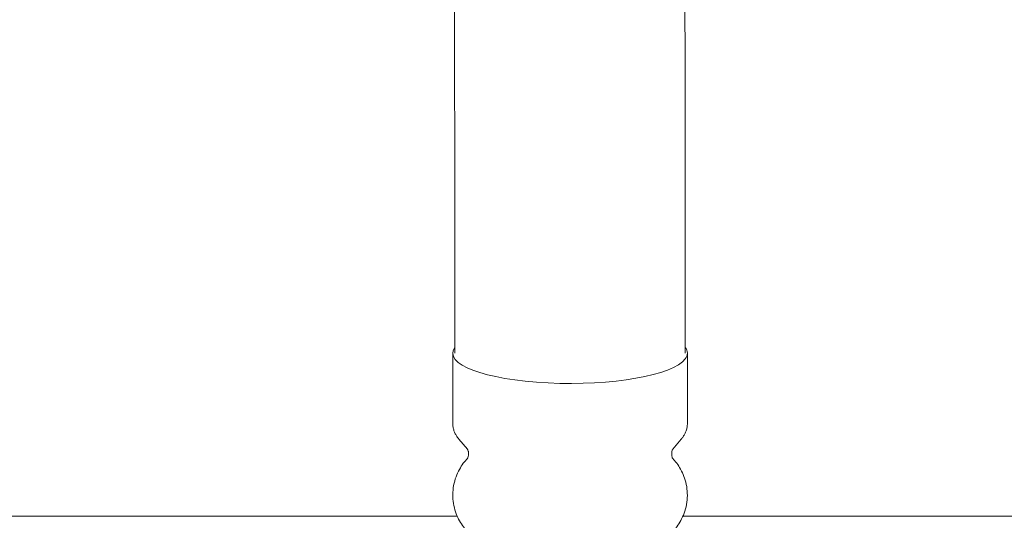
# Model space of a CAD drawing. Units: inches. Extents: x 11.7 to 36.1, y -17.1 to -5.5.
# Drawn here: x 13.1 to 13.7, y -13.7 to -13.3 of the extents above; entities that cross this region are included whole.
import ezdxf

# ---------------------------------------------------------------- set-up
doc = ezdxf.new("R2010")
doc.units = ezdxf.units.IN
doc.header["$MEASUREMENT"] = 0
doc.layers.add('Series 2 keylines', color=7, linetype='Continuous')

# ---------------------------------------------------------------- blocks, each defined once
blk = doc.blocks.new('block 1683')
at = {"layer": 'Series 2 keylines', "color": 7, "lineweight": 9, "true_color": 0xffffff}
blk.add_lwpolyline([(12.23356, -13.65117), (13.38481, -13.65117)], dxfattribs=at)
blk = doc.blocks.new('block 1684')
at = {"layer": 'Series 2 keylines', "color": 7, "lineweight": 9, "true_color": 0xffffff}
blk.add_lwpolyline([(13.53155, -13.65117), (13.96625, -13.65117)], dxfattribs=at)
blk = doc.blocks.new('block 5951')
at = {"layer": 'Series 2 keylines', "color": 7, "lineweight": 9, "true_color": 0xffffff}
blk.add_open_spline([(13.38327, -13.54171), (13.37539, -13.55241), (13.4025, -13.56275), (13.44384, -13.56476), (13.48516, -13.56683), (13.52511, -13.55985), (13.53303, -13.5491), (13.53488, -13.54714), (13.53488, -13.54363), (13.53303, -13.54171)], degree=3, knots=[0, 0, 0, 0, 1, 1, 1, 2, 2, 2, 3, 3, 3, 3], dxfattribs=at)
blk = doc.blocks.new('block 5960')
at = {"layer": 'Series 2 keylines', "color": 7, "lineweight": 9, "true_color": 0xffffff}
blk.add_open_spline([(13.39147, -13.6138), (13.38972, -13.61566), (13.38786, -13.61799), (13.38627, -13.62093), (13.38462, -13.62388), (13.38326, -13.62739), (13.38253, -13.63143), (13.38183, -13.6352), (13.38179, -13.63928), (13.38238, -13.64305), (13.38303, -13.64682), (13.38427, -13.65024), (13.38574, -13.65318), (13.38734, -13.65623), (13.38913, -13.65861), (13.39092, -13.66073), (13.39111, -13.66083), (13.39134, -13.66114), (13.39153, -13.66129)], degree=3, knots=[0, 0, 0, 0, 1, 1, 1, 2, 2, 2, 3, 3, 3, 4, 4, 4, 5, 5, 5, 6, 6, 6, 6], dxfattribs=at)
blk = doc.blocks.new('block 5961')
at = {"layer": 'Series 2 keylines', "color": 7, "lineweight": 9, "true_color": 0xffffff}
blk.add_open_spline([(13.52485, -13.66129), (13.52663, -13.65943), (13.52847, -13.65706), (13.53007, -13.65411), (13.53172, -13.65117), (13.53312, -13.64765), (13.53389, -13.64362), (13.53455, -13.63985), (13.53455, -13.63587), (13.53395, -13.63205), (13.53331, -13.62827), (13.53209, -13.62481), (13.53059, -13.62197), (13.52904, -13.61887), (13.52723, -13.61639), (13.52545, -13.61442), (13.52526, -13.61422), (13.52507, -13.61401), (13.52487, -13.6138)], degree=3, knots=[0, 0, 0, 0, 1, 1, 1, 2, 2, 2, 3, 3, 3, 4, 4, 4, 5, 5, 5, 6, 6, 6, 6], dxfattribs=at)
blk = doc.blocks.new('block 5962')
at = {"layer": 'Series 2 keylines', "color": 7, "lineweight": 9, "true_color": 0xffffff}
blk.add_open_spline([(13.52428, -13.61148), (13.52428, -13.61174), (13.52428, -13.61205), (13.52432, -13.61236), (13.52439, -13.61256), (13.52445, -13.61287), (13.52454, -13.61308), (13.52456, -13.61334), (13.52464, -13.61339), (13.52475, -13.61354), (13.5248, -13.61375), (13.52487, -13.6138), (13.52487, -13.6138), (13.52487, -13.6138), (13.52487, -13.6138), (13.52487, -13.6138)], degree=3, knots=[0, 0, 0, 0, 1, 1, 1, 2, 2, 2, 3, 3, 3, 4, 4, 4, 5, 5, 5, 5], dxfattribs=at)
blk = doc.blocks.new('block 5963')
at = {"layer": 'Series 2 keylines', "color": 7, "lineweight": 9, "true_color": 0xffffff}
blk.add_open_spline([(13.39147, -13.6138), (13.39147, -13.6138), (13.39147, -13.6138), (13.39147, -13.6138), (13.39153, -13.6138), (13.39158, -13.61375), (13.39161, -13.61354), (13.39172, -13.61339), (13.39175, -13.61334), (13.39185, -13.61308), (13.39194, -13.61287), (13.39203, -13.61256), (13.39204, -13.61236), (13.39209, -13.61205), (13.39213, -13.61174), (13.39213, -13.61148)], degree=3, knots=[0, 0, 0, 0, 1, 1, 1, 2, 2, 2, 3, 3, 3, 4, 4, 4, 5, 5, 5, 5], dxfattribs=at)
blk = doc.blocks.new('block 5964')
at = {"layer": 'Series 2 keylines', "color": 7, "lineweight": 9, "true_color": 0xffffff}
blk.add_lwpolyline([(13.39213, -13.61148), (13.39213, -13.61019)], dxfattribs=at)
blk = doc.blocks.new('block 5965')
at = {"layer": 'Series 2 keylines', "color": 7, "lineweight": 9, "true_color": 0xffffff}
blk.add_lwpolyline([(13.52428, -13.61148), (13.52428, -13.61019)], dxfattribs=at)
blk = doc.blocks.new('block 5966')
at = {"layer": 'Series 2 keylines', "color": 7, "lineweight": 9, "true_color": 0xffffff}
blk.add_open_spline([(13.39213, -13.61019), (13.39213, -13.60993), (13.39209, -13.60962), (13.39209, -13.60936), (13.39203, -13.60915), (13.39194, -13.60884), (13.39185, -13.60869), (13.39185, -13.60843), (13.39172, -13.60833), (13.39172, -13.60817), (13.39161, -13.60807), (13.39158, -13.60796), (13.39153, -13.60796), (13.39147, -13.60786), (13.39147, -13.60786), (13.39147, -13.60786)], degree=3, knots=[0, 0, 0, 0, 1, 1, 1, 2, 2, 2, 3, 3, 3, 4, 4, 4, 5, 5, 5, 5], dxfattribs=at)
blk = doc.blocks.new('block 5967')
at = {"layer": 'Series 2 keylines', "color": 7, "lineweight": 9, "true_color": 0xffffff}
blk.add_open_spline([(13.52487, -13.60786), (13.52487, -13.60786), (13.52487, -13.60786), (13.52485, -13.60796), (13.5248, -13.60796), (13.52475, -13.60807), (13.5247, -13.60817), (13.52464, -13.60833), (13.52456, -13.60843), (13.52445, -13.60869), (13.52442, -13.60884), (13.52435, -13.60915), (13.52432, -13.60936), (13.52428, -13.60962), (13.52428, -13.60993), (13.52428, -13.61019)], degree=3, knots=[0, 0, 0, 0, 1, 1, 1, 2, 2, 2, 3, 3, 3, 4, 4, 4, 5, 5, 5, 5], dxfattribs=at)
blk = doc.blocks.new('block 5968')
at = {"layer": 'Series 2 keylines', "color": 7, "lineweight": 9, "true_color": 0xffffff}
blk.add_lwpolyline([(13.39147, -13.60786), (13.38593, -13.60125)], dxfattribs=at)
blk = doc.blocks.new('block 5969')
at = {"layer": 'Series 2 keylines', "color": 7, "lineweight": 9, "true_color": 0xffffff}
blk.add_lwpolyline([(13.52487, -13.60786), (13.53045, -13.60125)], dxfattribs=at)
blk = doc.blocks.new('block 5970')
at = {"layer": 'Series 2 keylines', "color": 7, "lineweight": 9, "true_color": 0xffffff}
blk.add_open_spline([(13.38197, -13.59107), (13.38197, -13.59189), (13.38202, -13.59267), (13.38217, -13.59349), (13.38231, -13.59422), (13.38253, -13.59499), (13.38272, -13.59577), (13.38296, -13.59649), (13.38326, -13.59711), (13.38362, -13.59789), (13.38389, -13.59846), (13.38427, -13.59908), (13.38465, -13.59964), (13.38503, -13.60026), (13.38551, -13.60078), (13.38593, -13.60125)], degree=3, knots=[0, 0, 0, 0, 1, 1, 1, 2, 2, 2, 3, 3, 3, 4, 4, 4, 5, 5, 5, 5], dxfattribs=at)
blk = doc.blocks.new('block 5971')
at = {"layer": 'Series 2 keylines', "color": 7, "lineweight": 9, "true_color": 0xffffff}
blk.add_open_spline([(13.53045, -13.60125), (13.53093, -13.60078), (13.53128, -13.60026), (13.53169, -13.59964), (13.53209, -13.59908), (13.53245, -13.59846), (13.53276, -13.59789), (13.53307, -13.59711), (13.53343, -13.59649), (13.53362, -13.59577), (13.53389, -13.59499), (13.53407, -13.59422), (13.53417, -13.59349), (13.53434, -13.59267), (13.53441, -13.59189), (13.53441, -13.59107)], degree=3, knots=[0, 0, 0, 0, 1, 1, 1, 2, 2, 2, 3, 3, 3, 4, 4, 4, 5, 5, 5, 5], dxfattribs=at)
blk = doc.blocks.new('block 5972')
at = {"layer": 'Series 2 keylines', "color": 7, "lineweight": 9, "true_color": 0xffffff}
blk.add_lwpolyline([(13.38197, -13.59107), (13.38197, -13.54538)], dxfattribs=at)
blk = doc.blocks.new('block 5973')
at = {"layer": 'Series 2 keylines', "color": 7, "lineweight": 9, "true_color": 0xffffff}
blk.add_lwpolyline([(13.53441, -13.59107), (13.53441, -13.54538)], dxfattribs=at)
blk = doc.blocks.new('block 6189')
at = {"layer": 'Series 2 keylines', "color": 7, "lineweight": 9, "true_color": 0xffffff}
blk.add_open_spline([(13.38303, -13.2885), (13.38307, -13.30555), (13.38307, -13.32261), (13.3831, -13.33971), (13.38326, -13.40865), (13.38327, -13.47717), (13.38327, -13.54538)], degree=3, knots=[0, 0, 0, 0, 1, 1, 1, 2, 2, 2, 2], dxfattribs=at)
blk = doc.blocks.new('block 6191')
at = {"layer": 'Series 2 keylines', "color": 7, "lineweight": 9, "true_color": 0xffffff}
blk.add_open_spline([(13.53265, -13.2576), (13.53276, -13.28488), (13.53283, -13.31217), (13.53286, -13.3394), (13.533, -13.40839), (13.53303, -13.47707), (13.53303, -13.54538)], degree=3, knots=[0, 0, 0, 0, 1, 1, 1, 2, 2, 2, 2], dxfattribs=at)

msp = doc.modelspace()

# ---------------------------------------------------------------- linework, layer by layer
at = {"layer": 'Series 2 keylines', "color": 8, "lineweight": 25, "true_color": 0x7f7f7f}
msp.add_open_spline([(23.51093, -13.69463), (23.5006, -13.89048), (23.31825, -14.22741), (22.80283, -14.23773), (22.28741, -14.24803), (20.0002, -14.23046), (19.17938, -14.11112), (18.1784, -13.9656), (18.42626, -13.58879), (17.72785, -13.54705), (17.19497, -13.51522), (14.17086, -13.38593), (13.7828, -13.27568), (13.42303, -13.17347), (13.27248, -13.03566), (13.26962, -12.77794)], degree=3, knots=[0, 0, 0, 0, 1, 1, 1, 2, 2, 2, 3, 3, 3, 4, 4, 4, 5, 5, 5, 5], dxfattribs=at)

# ---------------------------------------------------------------- block references
at = {"layer": 'Series 2 keylines'}
for name in ['block 6191', 'block 6189', 'block 5951', 'block 5972', 'block 5973', 'block 5970', 'block 5971', 'block 5968', 'block 5969', 'block 5966', 'block 5967', 'block 5960', 'block 5963', 'block 5964', 'block 5965', 'block 5962', 'block 5961', 'block 1683', 'block 1684']:
    msp.add_blockref(name, (0, 0), dxfattribs=at)

doc.saveas('drawing.dxf')
